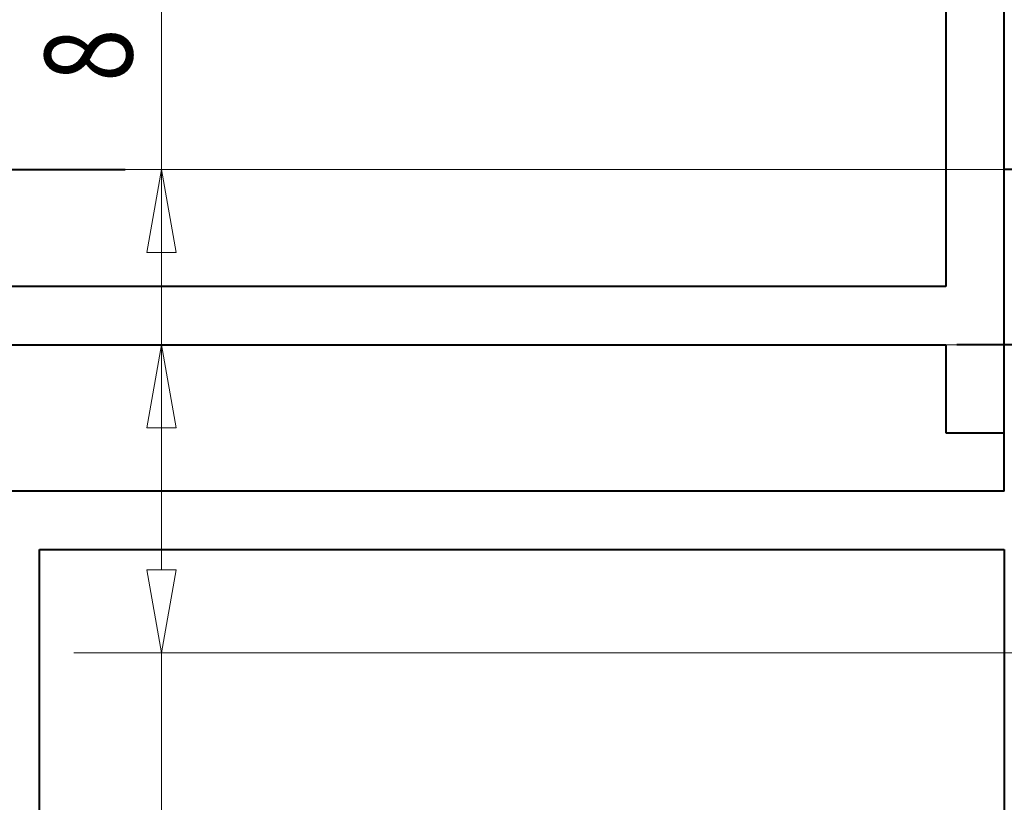
# Model space of a CAD drawing. Extents: x -595 to 6731, y -457 to 394.
# Drawn here: x -167 to -134, y -318 to -291 of the extents above; entities that cross this region are included whole.
import ezdxf
from ezdxf.enums import TextEntityAlignment as Align

# ---------------------------------------------------------------- set-up
doc = ezdxf.new("R2010")
doc.units = 0
doc.header["$MEASUREMENT"] = 0
doc.layers.get('0').update_dxf_attribs({"linetype": 'CONTINUOUS'})

msp = doc.modelspace()

# ---------------------------------------------------------------- linework, layer by layer
at = {"color": 0, "linetype": 'Continuous', "lineweight": 40}
for p, q in [((-133.689, -307.316), (-133.689, -247.316)), ((-135.689, -249.316), (-135.689, -300.316)), ((-184.314, -296.316), (-163.758, -296.316)), ((-72.689, -296.316), (-133.689, -296.316)), ((-135.689, -300.316), (-171.689, -300.316)), ((-169.689, -302.316), (-135.689, -302.316)), ((-135.689, -302.316), (-135.689, -305.316)), ((-133.689, -302.316), (-135.314, -302.316)), ((-131.689, -302.316), (-133.689, -302.316)), ((-135.689, -305.316), (-133.689, -305.316)), ((-133.689, -307.316), (-168.689, -307.316)), ((-166.689, -309.316), (-133.689, -309.316)), ((-166.689, -318.316), (-166.689, -309.316)), ((-133.689, -309.316), (-133.689, -355.316))]:
    msp.add_line(p, q, dxfattribs=at)
at = {"color": 0, "linetype": 'Continuous', "lineweight": 15}
for p, q in [((-162.508, -296.316), (-162.508, -288.316)), ((-162.508, -302.316), (-162.508, -292.316)), ((-133.689, -296.316), (-191.773, -296.316)), ((-133.689, -296.316), (-165.508, -296.316)), ((-162.508, -299.152), (-162.508, -306.316)), ((-133.689, -302.316), (-191.773, -302.316)), ((-133.689, -302.316), (-165.508, -302.316)), ((-162.508, -310.008), (-162.508, -305.152)), ((-131.689, -312.843), (-165.508, -312.843)), ((-162.508, -335.651), (-162.508, -312.843))]:
    msp.add_line(p, q, dxfattribs=at)
for points in [[(-162.008, -299.152, 0), (-162.508, -296.316, 0), (-163.008, -299.152, 0)], [(-162.008, -305.152, 0), (-162.508, -302.316, 0), (-163.008, -305.152, 0)], [(-163.008, -310.008, 0), (-162.508, -312.843, 0), (-162.008, -310.008, 0)]]:
    msp.add_polyline3d(points, close=True, dxfattribs=at)

# ---------------------------------------------------------------- texts
at = {"color": 0, "linetype": 'Continuous', "lineweight": 30, "width": 0.8}
msp.add_text('8', height=3, rotation=90, dxfattribs=at).set_placement((-166.508, -293.316), align=Align.TOP_LEFT)

doc.saveas('drawing.dxf')
